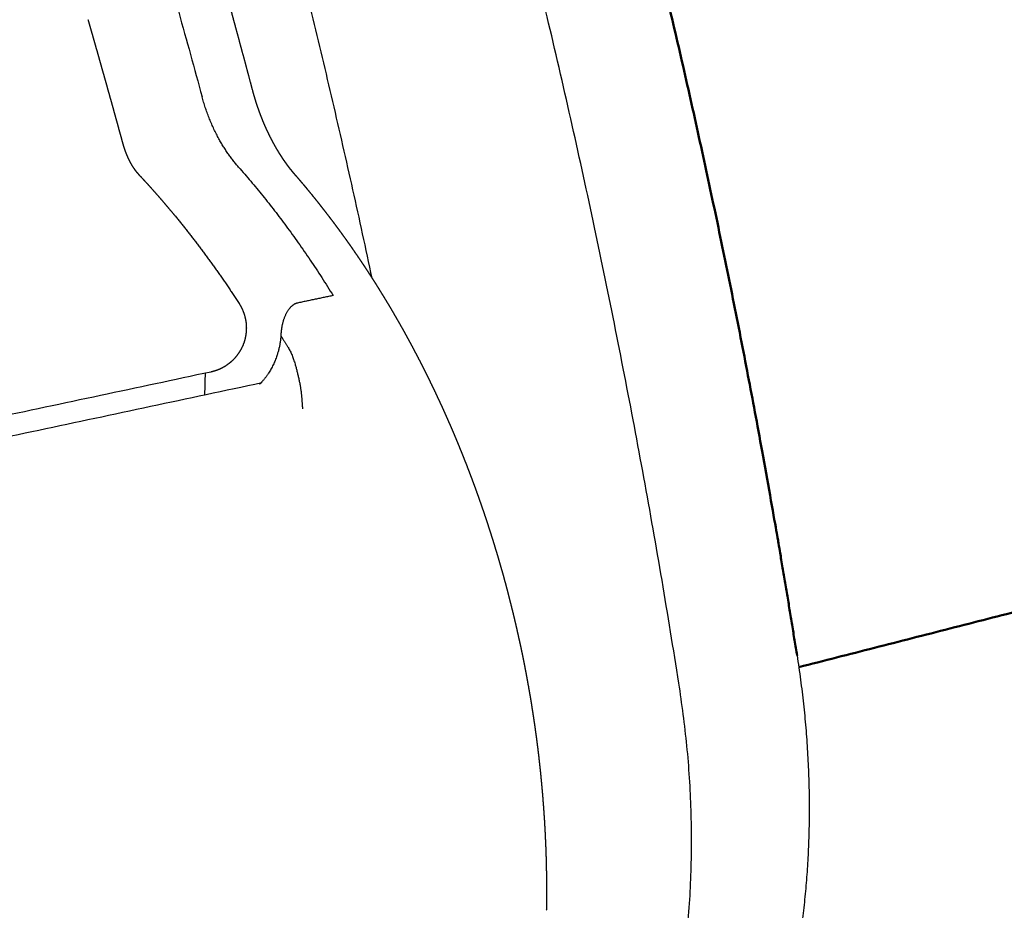
# Model space of a CAD drawing. Units: millimetres. Extents: x 1327 to 4278, y -789 to 2867.
# Drawn here: x 3442 to 3454, y 1970 to 1981 of the extents above; entities that cross this region are included whole.
import ezdxf

# ---------------------------------------------------------------- set-up
doc = ezdxf.new("R2010")
doc.units = ezdxf.units.MM
doc.layers.add('Make2D$可见线$场景轮廓线', color=7, linetype='Continuous', lineweight=50, true_color=0xffffff)
doc.layers.add('Make2D$可见线$曲线', color=7, linetype='Continuous', true_color=0x000000)

msp = doc.modelspace()

# ---------------------------------------------------------------- linework, layer by layer
at = {"layer": 'Make2D$可见线$场景轮廓线', "color": 1, "true_color": 0xff0000}
msp.add_rational_spline([(3445.412, 1995.259), (3447.893, 1988.815), (3449.79, 1982.024), (3451.176, 1974.32), (3451.306, 1973.551), (3451.428, 1972.781)], [3901.35035941, 3898.0661531, 3896.02365601, 3895.21809397, 3895.15402943, 3895.10622312], degree=3, knots=[12.380083, 12.380083, 12.380083, 12.380083, 49.670974, 49.670974, 53.803933, 53.803933, 53.803933, 53.803933], dxfattribs=at)
msp.add_rational_spline([(3474.04, 1978.414), (3466.557, 1976.499), (3459.027, 1974.573), (3451.45, 1972.634)], [3510.33969199, 3499.49189762, 3488.64410326, 3477.7963089], degree=3, dxfattribs=at)
at = {"layer": 'Make2D$可见线$曲线', "color": 1, "lineweight": -3, "true_color": 0xff0000}
for points, weights, degree in [([(3438.069, 1996.126), (3441.606, 1988.34), (3443.912, 1979.843)], [3883.29082222, 3857.79275009, 3889.50047311], 2), ([(3449.936, 1972.433), (3448.283, 1982.874), (3444.751, 1992.717)], [3892.01201866, 3854.29481857, 3897.17936264], 2), ([(3446.06, 1977.551), (3445.112, 1982.029), (3443.887, 1986.46), (3442.392, 1990.782)], [3890.8338398, 3891.58209072, 3892.89787488, 3894.78138937], 3), ([(3444.373, 1978.954), (3444.056, 1979.314), (3443.912, 1979.843)], [3888.80871379, 3702.97494515, 3889.50047311], 2), ([(3444.373, 1978.954), (3445.019, 1978.221), (3445.567, 1977.331)], [3888.80871379, 3866.10882532, 3886.84743134], 2), ([(3443.575, 1978.333), (3443.857, 1977.99), (3444.126, 1977.622), (3444.379, 1977.232)], [3886.92964644, 3886.48137624, 3886.06451965, 3885.68310138], 3), ([(3445.116, 1977.236), (3445.091, 1977.23), (3445.045, 1977.205), (3444.979, 1977.123), (3444.931, 1977.007), (3444.914, 1976.917), (3444.91, 1976.869)], [3886.14018371, 3886.10106386, 3886.03173987, 3885.94809167, 3885.90189127, 3885.89830162, 3885.90427121], 3), ([(3445.567, 1977.331), (3445.342, 1977.284), (3445.116, 1977.236)], [3886.84743134, 3886.49380753, 3886.14018371], 2), ([(3444.91, 1976.869), (3444.909, 1976.862), (3444.908, 1976.847), (3444.907, 1976.832), (3444.907, 1976.822)], [3885.90427121, 3885.90510108, 3885.90728165, 3885.90969331, 3885.9114231], 3), ([(3444.907, 1976.822), (3444.938, 1976.769), (3445.026, 1976.652), (3445.102, 1976.429), (3445.171, 1976.115), (3445.174, 1975.97), (3445.181, 1975.9)], [3885.9114231, 3885.8538402, 3885.64377363, 3885.18426351, 3884.49088526, 3884.28088621, 3884.19565889], 3), ([(3444.022, 1976.364), (3421.305, 1971.53), (3398.167, 1966.606)], [3502.29864907, 3470.49817719, 3438.69770532], 2), ([(3398.397, 1966.38), (3421.746, 1971.351), (3444.667, 1976.231)], [3410.35283773, 3442.18482171, 3474.01680569], 2), ([(3443.95, 1976.349), (3443.947, 1976.213), (3443.943, 1976.077)], [3318.04515772, 3318.07738463, 3318.10961153], 2), ([(3447.006, 1963.721), (3450.977, 1965.858), (3449.936, 1972.433)], [3900.04682503, 3105.17992096, 3892.01201866], 2)]:
    msp.add_rational_spline(points, weights, degree=degree, dxfattribs=at)
at = {"layer": 'Make2D$可见线$曲线', "color": 1, "true_color": 0xff0000}
msp.add_rational_spline([(3445.412, 1995.259), (3447.893, 1988.815), (3449.79, 1982.024), (3451.176, 1974.32), (3451.306, 1973.551), (3451.428, 1972.781)], [3901.35035941, 3898.0661531, 3896.02365601, 3895.21809397, 3895.15402943, 3895.10622312], degree=3, knots=[12.380083, 12.380083, 12.380083, 12.380083, 49.670974, 49.670974, 53.803933, 53.803933, 53.803933, 53.803933], dxfattribs=at)
at = {"layer": 'Make2D$可见线$曲线', "color": 1, "lineweight": -3, "true_color": 0xff0000}
for points, weights, knots in [([(3441.835, 1988.793), (3441.837, 1988.786), (3441.84, 1988.779), (3441.842, 1988.772), (3441.845, 1988.765), (3441.847, 1988.757), (3441.85, 1988.75), (3441.852, 1988.743), (3441.855, 1988.735), (3441.858, 1988.728), (3441.86, 1988.72), (3441.863, 1988.713), (3441.866, 1988.705), (3441.868, 1988.697), (3441.871, 1988.69), (3441.874, 1988.682), (3441.877, 1988.674), (3441.879, 1988.666), (3441.882, 1988.658), (3441.885, 1988.65), (3441.888, 1988.642), (3441.891, 1988.634), (3441.894, 1988.626), (3441.896, 1988.618), (3441.899, 1988.609), (3441.902, 1988.601), (3441.905, 1988.593), (3441.908, 1988.584), (3441.911, 1988.576), (3441.914, 1988.567), (3441.917, 1988.559), (3441.92, 1988.55), (3441.923, 1988.542), (3441.926, 1988.533), (3441.929, 1988.525), (3441.932, 1988.516), (3441.935, 1988.507), (3441.938, 1988.498), (3441.941, 1988.489), (3441.944, 1988.481), (3441.947, 1988.472), (3441.951, 1988.463), (3441.954, 1988.454), (3441.957, 1988.445), (3441.96, 1988.435), (3441.963, 1988.426), (3441.966, 1988.417), (3441.97, 1988.408), (3441.973, 1988.399), (3441.976, 1988.389), (3441.979, 1988.38), (3441.983, 1988.371), (3441.986, 1988.361), (3441.989, 1988.352), (3441.993, 1988.342), (3441.996, 1988.333), (3441.999, 1988.323), (3442.002, 1988.314), (3442.006, 1988.304), (3442.009, 1988.294), (3442.013, 1988.285), (3442.016, 1988.275), (3442.019, 1988.265), (3442.023, 1988.255), (3442.026, 1988.245), (3442.03, 1988.235), (3442.033, 1988.225), (3442.037, 1988.215), (3442.04, 1988.205), (3442.044, 1988.195), (3442.047, 1988.185), (3442.051, 1988.175), (3442.054, 1988.165), (3442.058, 1988.154), (3442.061, 1988.144), (3442.065, 1988.134), (3442.068, 1988.123), (3442.072, 1988.113), (3442.076, 1988.102), (3442.079, 1988.092), (3442.083, 1988.081), (3442.087, 1988.071), (3442.09, 1988.06), (3442.094, 1988.049), (3442.098, 1988.039), (3442.101, 1988.028), (3442.105, 1988.017), (3442.109, 1988.006), (3442.112, 1987.995), (3442.116, 1987.984), (3442.12, 1987.973), (3442.124, 1987.962), (3442.128, 1987.951), (3442.131, 1987.94), (3442.135, 1987.929), (3442.139, 1987.918), (3442.143, 1987.906), (3442.147, 1987.895), (3442.151, 1987.884), (3442.155, 1987.872), (3442.159, 1987.861), (3442.162, 1987.849), (3442.166, 1987.838), (3442.17, 1987.826), (3442.174, 1987.814), (3442.178, 1987.803), (3442.182, 1987.791), (3442.186, 1987.779), (3442.19, 1987.767), (3442.195, 1987.755), (3442.199, 1987.743), (3442.203, 1987.731), (3442.207, 1987.719), (3442.211, 1987.707), (3442.215, 1987.695), (3442.219, 1987.683), (3442.223, 1987.671), (3442.228, 1987.658), (3442.232, 1987.646), (3442.236, 1987.633), (3442.24, 1987.621), (3442.245, 1987.608), (3442.249, 1987.596), (3442.253, 1987.583), (3442.257, 1987.57), (3442.262, 1987.557), (3442.266, 1987.545), (3442.27, 1987.532), (3442.275, 1987.519), (3442.279, 1987.506), (3442.284, 1987.492), (3442.288, 1987.479), (3442.293, 1987.466), (3442.297, 1987.453), (3442.302, 1987.439), (3442.306, 1987.426), (3442.311, 1987.412), (3442.315, 1987.399), (3442.32, 1987.385), (3442.324, 1987.372), (3442.329, 1987.358), (3442.334, 1987.344), (3442.338, 1987.33), (3442.343, 1987.316), (3442.348, 1987.302), (3442.352, 1987.288), (3442.357, 1987.274), (3442.362, 1987.26), (3442.367, 1987.245), (3442.372, 1987.231), (3442.376, 1987.217), (3442.381, 1987.202), (3442.386, 1987.188), (3442.391, 1987.173), (3442.396, 1987.158), (3442.401, 1987.143), (3442.406, 1987.129), (3442.411, 1987.114), (3442.416, 1987.099), (3442.421, 1987.083), (3442.426, 1987.068), (3442.431, 1987.053), (3442.436, 1987.038), (3442.441, 1987.022), (3442.446, 1987.007), (3442.452, 1986.991), (3442.457, 1986.975), (3442.462, 1986.959), (3442.467, 1986.944), (3442.473, 1986.928), (3442.478, 1986.912), (3442.483, 1986.896), (3442.489, 1986.879), (3442.494, 1986.863), (3442.499, 1986.847), (3442.505, 1986.83), (3442.51, 1986.813), (3442.516, 1986.797), (3442.522, 1986.78), (3442.527, 1986.763), (3442.533, 1986.746), (3442.538, 1986.729), (3442.544, 1986.712), (3442.55, 1986.694), (3442.555, 1986.677), (3442.561, 1986.659), (3442.567, 1986.642), (3442.573, 1986.624), (3442.579, 1986.606), (3442.585, 1986.588), (3442.59, 1986.57), (3442.596, 1986.552), (3442.602, 1986.533), (3442.608, 1986.515), (3442.615, 1986.496), (3442.621, 1986.478), (3442.627, 1986.459), (3442.633, 1986.44), (3442.639, 1986.421), (3442.645, 1986.402), (3442.652, 1986.382), (3442.658, 1986.363), (3442.664, 1986.343), (3442.671, 1986.323), (3442.677, 1986.304), (3442.684, 1986.284), (3442.69, 1986.263), (3442.697, 1986.243), (3442.703, 1986.223), (3442.71, 1986.202), (3442.717, 1986.182), (3442.724, 1986.161), (3442.73, 1986.14), (3442.737, 1986.119), (3442.744, 1986.097), (3442.751, 1986.076), (3442.758, 1986.054), (3442.765, 1986.032), (3442.772, 1986.01), (3442.779, 1985.988), (3442.786, 1985.966), (3442.793, 1985.944), (3442.801, 1985.921), (3442.808, 1985.898), (3442.815, 1985.875), (3442.823, 1985.852), (3442.83, 1985.829), (3442.838, 1985.805), (3442.845, 1985.782), (3442.853, 1985.758), (3442.86, 1985.734), (3442.868, 1985.71), (3442.876, 1985.685), (3442.884, 1985.66), (3442.892, 1985.636), (3442.9, 1985.611), (3442.908, 1985.585), (3442.916, 1985.56), (3442.924, 1985.534), (3442.932, 1985.508), (3442.94, 1985.483), (3442.948, 1985.456), (3442.957, 1985.43), (3442.965, 1985.403), (3442.974, 1985.376), (3442.982, 1985.349), (3442.991, 1985.322), (3443, 1985.294), (3443.008, 1985.266), (3443.017, 1985.238), (3443.026, 1985.209), (3443.035, 1985.181), (3443.044, 1985.152), (3443.053, 1985.123), (3443.062, 1985.093), (3443.071, 1985.064), (3443.081, 1985.034), (3443.09, 1985.004), (3443.1, 1984.973), (3443.109, 1984.943), (3443.119, 1984.912), (3443.128, 1984.881), (3443.138, 1984.849), (3443.148, 1984.817), (3443.158, 1984.785), (3443.168, 1984.753), (3443.178, 1984.72), (3443.188, 1984.687), (3443.198, 1984.654), (3443.209, 1984.62), (3443.219, 1984.587), (3443.229, 1984.552), (3443.24, 1984.518), (3443.251, 1984.483), (3443.261, 1984.448), (3443.272, 1984.412), (3443.283, 1984.377), (3443.294, 1984.341), (3443.305, 1984.304), (3443.316, 1984.268), (3443.328, 1984.23), (3443.339, 1984.193), (3443.35, 1984.155), (3443.362, 1984.116), (3443.374, 1984.078), (3443.385, 1984.039), (3443.397, 1983.999), (3443.409, 1983.96), (3443.421, 1983.92), (3443.434, 1983.879), (3443.446, 1983.838), (3443.458, 1983.797), (3443.471, 1983.754), (3443.483, 1983.712), (3443.496, 1983.67), (3443.509, 1983.626), (3443.522, 1983.583), (3443.535, 1983.539), (3443.548, 1983.494), (3443.561, 1983.449), (3443.575, 1983.404), (3443.589, 1983.357), (3443.602, 1983.311), (3443.616, 1983.264), (3443.63, 1983.216), (3443.644, 1983.168), (3443.658, 1983.12), (3443.673, 1983.071), (3443.687, 1983.021), (3443.702, 1982.971), (3443.717, 1982.92), (3443.731, 1982.868), (3443.746, 1982.817), (3443.762, 1982.764), (3443.777, 1982.711), (3443.792, 1982.657), (3443.808, 1982.602), (3443.824, 1982.547), (3443.84, 1982.492), (3443.856, 1982.435), (3443.873, 1982.378), (3443.889, 1982.321), (3443.906, 1982.262), (3443.923, 1982.203), (3443.939, 1982.143), (3443.957, 1982.082), (3443.974, 1982.021), (3443.992, 1981.959), (3444.01, 1981.895), (3444.027, 1981.832), (3444.045, 1981.768), (3444.064, 1981.701), (3444.082, 1981.635), (3444.101, 1981.569), (3444.12, 1981.5), (3444.139, 1981.431), (3444.158, 1981.362), (3444.178, 1981.29), (3444.198, 1981.219), (3444.218, 1981.147), (3444.238, 1981.072), (3444.259, 1980.998), (3444.279, 1980.923), (3444.3, 1980.846), (3444.321, 1980.768), (3444.342, 1980.69), (3444.364, 1980.609), (3444.386, 1980.528), (3444.408, 1980.447), (3444.431, 1980.362), (3444.453, 1980.278), (3444.476, 1980.193), (3444.5, 1980.105), (3444.523, 1980.016), (3444.547, 1979.928)], [3894.86716098, 3894.86385449, 3894.86054948, 3894.85724595, 3894.85387242, 3894.85050044, 3894.84713002, 3894.84367869, 3894.840229, 3894.83678093, 3894.83326004, 3894.82974085, 3894.82622336, 3894.82263401, 3894.81904643, 3894.81546062, 3894.81180599, 3894.80815321, 3894.80450227, 3894.80078457, 3894.79706878, 3894.79335491, 3894.78957636, 3894.78579978, 3894.7820252, 3894.77818773, 3894.77435231, 3894.77051895, 3894.76662433, 3894.76273183, 3894.75884144, 3894.75489124, 3894.75094323, 3894.7469974, 3894.74299302, 3894.73899089, 3894.73499102, 3894.73093368, 3894.72687867, 3894.72282597, 3894.71871676, 3894.71460992, 3894.71050548, 3894.7063453, 3894.70218757, 3894.69803229, 3894.69382192, 3894.68961407, 3894.68540873, 3894.68114881, 3894.67689146, 3894.6726367, 3894.66832772, 3894.66402138, 3894.6597177, 3894.65536003, 3894.65100509, 3894.64665286, 3894.64224676, 3894.63784346, 3894.63344293, 3894.62898855, 3894.62453701, 3894.62008833, 3894.61558568, 3894.61108594, 3894.60658913, 3894.60203812, 3894.59749009, 3894.59294507, 3894.5883455, 3894.583749, 3894.57915557, 3894.57450716, 3894.56986189, 3894.56521976, 3894.56052211, 3894.55582767, 3894.55113646, 3894.54638907, 3894.54164498, 3894.53690419, 3894.53210649, 3894.52731217, 3894.52252122, 3894.51767253, 3894.51282729, 3894.50798552, 3894.50308506, 3894.49818815, 3894.49329478, 3894.48834171, 3894.48339226, 3894.47844645, 3894.47343982, 3894.4684369, 3894.4634377, 3894.45837647, 3894.45331906, 3894.44826545, 3894.44314851, 3894.43803548, 3894.43292636, 3894.42775251, 3894.42258267, 3894.41741684, 3894.4121848, 3894.40695686, 3894.40173305, 3894.39644144, 3894.39115405, 3894.38587088, 3894.38051826, 3894.37516997, 3894.36982601, 3894.36441084, 3894.35900011, 3894.35359383, 3894.34811449, 3894.34263972, 3894.33716953, 3894.33162429, 3894.32608376, 3894.32054792, 3894.31493509, 3894.30932708, 3894.30372391, 3894.29804139, 3894.29236384, 3894.28669125, 3894.28093759, 3894.27518904, 3894.2694456, 3894.26362229, 3894.25780423, 3894.25199143, 3894.24609922, 3894.2402124, 3894.23433098, 3894.2283677, 3894.22240997, 3894.2164578, 3894.21042117, 3894.20439026, 3894.19836505, 3894.19225282, 3894.18614647, 3894.18004599, 3894.17385575, 3894.16767156, 3894.16149341, 3894.15522268, 3894.14895818, 3894.14269992, 3894.13634611, 3894.12999874, 3894.12365779, 3894.11721824, 3894.11078533, 3894.10435904, 3894.09783098, 3894.09130976, 3894.08479539, 3894.07817595, 3894.07156357, 3894.06495825, 3894.05824445, 3894.05153795, 3894.04483874, 3894.0380275, 3894.03122381, 3894.02442765, 3894.01751578, 3894.01061171, 3894.00371544, 3893.99669964, 3893.98969191, 3893.98269226, 3893.97556911, 3893.96845431, 3893.96134788, 3893.95411384, 3893.94688846, 3893.93967174, 3893.93232315, 3893.92498354, 3893.91765292, 3893.91018599, 3893.90272839, 3893.8952801, 3893.88769093, 3893.88011143, 3893.8725416, 3893.86482613, 3893.8571207, 3893.84942532, 3893.84157936, 3893.83374383, 3893.82591876, 3893.81793796, 3893.80996803, 3893.80200897, 3893.79388886, 3893.78578007, 3893.77768258, 3893.76941853, 3893.76116626, 3893.75292577, 3893.74451298, 3893.73611247, 3893.72772423, 3893.71915775, 3893.71060406, 3893.70206318, 3893.69333787, 3893.68462592, 3893.67592733, 3893.66703788, 3893.65816239, 3893.64930085, 3893.64024179, 3893.63119731, 3893.62216741, 3893.61293306, 3893.60371395, 3893.5945101, 3893.58509458, 3893.57569502, 3893.56631142, 3893.55670868, 3893.54712263, 3893.53755331, 3893.52775705, 3893.5179783, 3893.50821706, 3893.49822079, 3893.48824288, 3893.47828333, 3893.46808033, 3893.4578966, 3893.44773214, 3893.43731545, 3893.42691899, 3893.41654277, 3893.40590523, 3893.39528895, 3893.38469394, 3893.373828, 3893.36298443, 3893.35216322, 3893.3410615, 3893.3299833, 3893.31892865, 3893.30758226, 3893.29626065, 3893.28496384, 3893.27336928, 3893.26180082, 3893.25025847, 3893.2384169, 3893.22660279, 3893.21481616, 3893.20272176, 3893.19065627, 3893.17861972, 3893.16626349, 3893.15393773, 3893.14164245, 3893.12901557, 3893.11642082, 3893.10385821, 3893.09095145, 3893.0780786, 3893.06523968, 3893.0520435, 3893.03888314, 3893.02575861, 3893.01226313, 3892.9988055, 3892.98538576, 3892.97158072, 3892.95781573, 3892.94409082, 3892.9299656, 3892.91588279, 3892.90184243, 3892.887386, 3892.87297454, 3892.85860805, 3892.84380901, 3892.82905766, 3892.81435403, 3892.79920052, 3892.78409766, 3892.76904546, 3892.75352519, 3892.73805875, 3892.72264616, 3892.70674638, 3892.69090386, 3892.67511864, 3892.6588261, 3892.64259455, 3892.62642401, 3892.60972497, 3892.59309094, 3892.57652196, 3892.55940213, 3892.54235167, 3892.52537065, 3892.50781517, 3892.49033382, 3892.47292665, 3892.45492008, 3892.43699281, 3892.41914488, 3892.40067116, 3892.38228235, 3892.3639785, 3892.34502089, 3892.32615432, 3892.30737886, 3892.28791988, 3892.26855866, 3892.24929524, 3892.22931674, 3892.20944333, 3892.18967508, 3892.16915802, 3892.1487541, 3892.1284634, 3892.1073871, 3892.0864328, 3892.06560059, 3892.04395475, 3892.02244056, 3892.0010581, 3891.97884121, 3891.95676637, 3891.93483365, 3891.91202762, 3891.88937508, 3891.8668761, 3891.84345641, 3891.8202029, 3891.79711567, 3891.77305555, 3891.74917578, 3891.72547648, 3891.70075306, 3891.67622577, 3891.65189473, 3891.62646355, 3891.60124648, 3891.57624362], [0.197847, 0.197847, 0.197847, 0.197847, 0.238096, 0.238096, 0.238096, 0.279198, 0.279198, 0.279198, 0.321287, 0.321287, 0.321287, 0.364265, 0.364265, 0.364265, 0.408121, 0.408121, 0.408121, 0.452818, 0.452818, 0.452818, 0.498334, 0.498334, 0.498334, 0.544642, 0.544642, 0.544642, 0.591721, 0.591721, 0.591721, 0.639553, 0.639553, 0.639553, 0.688121, 0.688121, 0.688121, 0.737409, 0.737409, 0.737409, 0.787405, 0.787405, 0.787405, 0.838099, 0.838099, 0.838099, 0.889481, 0.889481, 0.889481, 0.941545, 0.941545, 0.941545, 0.994284, 0.994284, 0.994284, 1.047696, 1.047696, 1.047696, 1.101777, 1.101777, 1.101777, 1.156528, 1.156528, 1.156528, 1.211949, 1.211949, 1.211949, 1.268043, 1.268043, 1.268043, 1.324813, 1.324813, 1.324813, 1.382265, 1.382265, 1.382265, 1.440404, 1.440404, 1.440404, 1.499239, 1.499239, 1.499239, 1.558778, 1.558778, 1.558778, 1.619032, 1.619032, 1.619032, 1.680012, 1.680012, 1.680012, 1.741732, 1.741732, 1.741732, 1.804205, 1.804205, 1.804205, 1.867446, 1.867446, 1.867446, 1.931472, 1.931472, 1.931472, 1.996301, 1.996301, 1.996301, 2.061951, 2.061951, 2.061951, 2.128442, 2.128442, 2.128442, 2.195797, 2.195797, 2.195797, 2.264038, 2.264038, 2.264038, 2.333188, 2.333188, 2.333188, 2.403272, 2.403272, 2.403272, 2.474318, 2.474318, 2.474318, 2.546353, 2.546353, 2.546353, 2.619408, 2.619408, 2.619408, 2.693507, 2.693507, 2.693507, 2.768636, 2.768636, 2.768636, 2.844792, 2.844792, 2.844792, 2.922009, 2.922009, 2.922009, 3.000321, 3.000321, 3.000321, 3.079764, 3.079764, 3.079764, 3.160376, 3.160376, 3.160376, 3.242197, 3.242197, 3.242197, 3.325267, 3.325267, 3.325267, 3.409628, 3.409628, 3.409628, 3.495326, 3.495326, 3.495326, 3.582406, 3.582406, 3.582406, 3.670916, 3.670916, 3.670916, 3.760907, 3.760907, 3.760907, 3.85243, 3.85243, 3.85243, 3.945539, 3.945539, 3.945539, 4.040292, 4.040292, 4.040292, 4.136746, 4.136746, 4.136746, 4.234963, 4.234963, 4.234963, 4.335006, 4.335006, 4.335006, 4.436942, 4.436942, 4.436942, 4.540839, 4.540839, 4.540839, 4.64677, 4.64677, 4.64677, 4.754809, 4.754809, 4.754809, 4.865035, 4.865035, 4.865035, 4.977528, 4.977528, 4.977528, 5.092373, 5.092373, 5.092373, 5.20966, 5.20966, 5.20966, 5.329479, 5.329479, 5.329479, 5.451927, 5.451927, 5.451927, 5.577106, 5.577106, 5.577106, 5.705119, 5.705119, 5.705119, 5.836076, 5.836076, 5.836076, 5.970092, 5.970092, 5.970092, 6.107287, 6.107287, 6.107287, 6.247785, 6.247785, 6.247785, 6.391718, 6.391718, 6.391718, 6.539224, 6.539224, 6.539224, 6.690444, 6.690444, 6.690444, 6.845532, 6.845532, 6.845532, 7.004641, 7.004641, 7.004641, 7.16795, 7.16795, 7.16795, 7.335563, 7.335563, 7.335563, 7.507523, 7.507523, 7.507523, 7.683974, 7.683974, 7.683974, 7.865111, 7.865111, 7.865111, 8.051135, 8.051135, 8.051135, 8.242256, 8.242256, 8.242256, 8.438696, 8.438696, 8.438696, 8.64069, 8.64069, 8.64069, 8.848484, 8.848484, 8.848484, 9.062339, 9.062339, 9.062339, 9.282533, 9.282533, 9.282533, 9.509358, 9.509358, 9.509358, 9.743125, 9.743125, 9.743125, 9.984162, 9.984162, 9.984162, 10.232821, 10.232821, 10.232821, 10.489472, 10.489472, 10.489472, 10.754514, 10.754514, 10.754514, 11.028369, 11.028369, 11.028369, 11.31149, 11.31149, 11.31149, 11.604363, 11.604363, 11.604363, 11.907507, 11.907507, 11.907507, 12.221482, 12.221482, 12.221482, 12.546889, 12.546889, 12.546889, 12.884379, 12.884379, 12.884379, 13.234657, 13.234657, 13.234657, 13.5985, 13.5985, 13.5985, 13.976558, 13.976558, 13.976558, 14.369374, 14.369374, 14.369374, 14.777835, 14.777835, 14.777835, 15.203018, 15.203018, 15.203018, 15.646123, 15.646123, 15.646123, 16.108383, 16.108383, 16.108383, 16.591552, 16.591552, 16.591552, 16.591552]), ([(3442.47, 1980.817), (3442.485, 1980.765), (3442.5, 1980.713), (3442.515, 1980.661), (3442.532, 1980.601), (3442.549, 1980.541), (3442.566, 1980.481), (3442.584, 1980.421), (3442.601, 1980.36), (3442.618, 1980.3), (3442.635, 1980.24), (3442.652, 1980.18), (3442.668, 1980.121), (3442.685, 1980.061), (3442.702, 1980.002), (3442.718, 1979.943), (3442.735, 1979.883), (3442.752, 1979.824), (3442.768, 1979.765), (3442.785, 1979.705), (3442.801, 1979.645), (3442.818, 1979.585), (3442.835, 1979.525), (3442.851, 1979.465), (3442.867, 1979.405), (3442.882, 1979.351), (3442.897, 1979.297), (3442.912, 1979.243)], [3888.58383354, 3888.56777435, 3888.5518079, 3888.53593198, 3888.51770325, 3888.49959344, 3888.48160028, 3888.46346886, 3888.44545556, 3888.42755871, 3888.40987759, 3888.39230989, 3888.37485442, 3888.35754185, 3888.3403395, 3888.3232465, 3888.30614391, 3888.28915063, 3888.27226598, 3888.25519191, 3888.23822877, 3888.22137603, 3888.20463035, 3888.18799354, 3888.17146519, 3888.15648927, 3888.14160229, 3888.12680401], [0.289722, 0.289722, 0.289722, 0.289722, 0.576126, 0.576126, 0.576126, 0.904968, 0.904968, 0.904968, 1.236331, 1.236331, 1.236331, 1.563696, 1.563696, 1.563696, 1.888378, 1.888378, 1.888378, 2.21324, 2.21324, 2.21324, 2.541743, 2.541743, 2.541743, 2.868158, 2.868158, 2.868158, 3.163913, 3.163913, 3.163913, 3.163913]), ([(3444.547, 1979.928), (3444.549, 1979.918), (3444.552, 1979.909), (3444.554, 1979.899), (3444.557, 1979.889), (3444.56, 1979.88), (3444.562, 1979.87), (3444.565, 1979.861), (3444.568, 1979.851), (3444.571, 1979.842), (3444.574, 1979.832), (3444.576, 1979.822), (3444.579, 1979.813), (3444.582, 1979.803), (3444.585, 1979.794), (3444.588, 1979.784), (3444.591, 1979.774), (3444.594, 1979.765), (3444.597, 1979.755), (3444.601, 1979.746), (3444.604, 1979.736), (3444.607, 1979.727), (3444.61, 1979.717), (3444.613, 1979.708), (3444.617, 1979.698), (3444.62, 1979.688), (3444.623, 1979.679), (3444.627, 1979.669), (3444.63, 1979.66), (3444.634, 1979.65), (3444.637, 1979.641), (3444.641, 1979.631), (3444.644, 1979.621), (3444.648, 1979.612), (3444.652, 1979.602), (3444.655, 1979.593), (3444.659, 1979.583), (3444.663, 1979.574), (3444.667, 1979.564), (3444.671, 1979.555), (3444.674, 1979.545), (3444.678, 1979.536), (3444.682, 1979.526), (3444.686, 1979.517), (3444.69, 1979.507), (3444.694, 1979.498), (3444.698, 1979.489), (3444.702, 1979.479), (3444.706, 1979.47), (3444.71, 1979.461), (3444.714, 1979.452), (3444.718, 1979.443), (3444.723, 1979.433), (3444.727, 1979.424), (3444.731, 1979.415), (3444.735, 1979.406), (3444.739, 1979.397), (3444.744, 1979.388), (3444.748, 1979.379), (3444.752, 1979.37), (3444.757, 1979.361), (3444.761, 1979.353), (3444.765, 1979.344), (3444.77, 1979.335), (3444.774, 1979.326), (3444.779, 1979.318), (3444.783, 1979.309), (3444.788, 1979.3), (3444.792, 1979.292), (3444.797, 1979.283), (3444.801, 1979.275), (3444.806, 1979.266), (3444.81, 1979.258), (3444.815, 1979.25), (3444.819, 1979.241), (3444.824, 1979.233), (3444.829, 1979.225), (3444.833, 1979.217), (3444.838, 1979.208), (3444.843, 1979.2), (3444.847, 1979.192), (3444.852, 1979.184), (3444.856, 1979.178), (3444.86, 1979.171), (3444.864, 1979.165), (3444.865, 1979.163), (3444.865, 1979.162), (3444.866, 1979.16), (3444.871, 1979.153), (3444.876, 1979.145), (3444.881, 1979.137), (3444.885, 1979.129), (3444.89, 1979.122), (3444.895, 1979.114), (3444.9, 1979.106), (3444.905, 1979.099), (3444.91, 1979.091), (3444.915, 1979.084), (3444.919, 1979.076), (3444.924, 1979.069), (3444.929, 1979.062), (3444.934, 1979.055), (3444.939, 1979.047), (3444.944, 1979.04), (3444.949, 1979.033), (3444.954, 1979.026), (3444.959, 1979.019), (3444.964, 1979.012), (3444.969, 1979.005), (3444.974, 1978.998), (3444.979, 1978.992), (3444.983, 1978.985), (3444.988, 1978.978), (3444.993, 1978.972), (3444.998, 1978.965), (3445.003, 1978.958), (3445.008, 1978.952), (3445.013, 1978.946)], [3891.57624228, 3891.57304972, 3891.5697286, 3891.56627932, 3891.56281743, 3891.55922644, 3891.55550671, 3891.55177222, 3891.54790798, 3891.54391435, 3891.53990333, 3891.53576184, 3891.53149024, 3891.52719843, 3891.52277533, 3891.51822132, 3891.513644, 3891.50893449, 3891.50409318, 3891.4992252, 3891.49422403, 3891.48909008, 3891.48392581, 3891.47862727, 3891.47319487, 3891.46772825, 3891.46212617, 3891.45638907, 3891.4506134, 3891.44470097, 3891.43865227, 3891.43256084, 3891.42633131, 3891.41996414, 3891.41354767, 3891.40699155, 3891.40029627, 3891.39355475, 3891.38667228, 3891.37964938, 3891.37260701, 3891.36542357, 3891.35809961, 3891.35077479, 3891.34330956, 3891.33570447, 3891.32809875, 3891.32035329, 3891.31246869, 3891.30458381, 3891.29655994, 3891.28839765, 3891.28023518, 3891.27193447, 3891.26349611, 3891.25505774, 3891.24648192, 3891.23776925, 3891.22905671, 3891.22020754, 3891.21122237, 3891.20223746, 3891.19311678, 3891.18386096, 3891.17460555, 3891.16521525, 3891.15569071, 3891.14616672, 3891.13650875, 3891.12671748, 3891.11692687, 3891.10700325, 3891.09694729, 3891.08689212, 3891.07670491, 3891.06638638, 3891.05606872, 3891.04562006, 3891.03504111, 3891.02446312, 3891.01375519, 3891.00291805, 3890.99408602, 3890.98511304, 3890.9759987, 3890.97406601, 3890.97207464, 3890.97002393, 3890.95893193, 3890.94771224, 3890.93636562, 3890.92502006, 3890.91354799, 3890.90195019, 3890.89035342, 3890.87863138, 3890.86678484, 3890.85493928, 3890.84296972, 3890.83087694, 3890.81878505, 3890.80657047, 3890.79423401, 3890.78189829, 3890.76944126, 3890.75686371, 3890.74428673, 3890.73158984, 3890.71877385, 3890.70595821, 3890.69302413, 3890.67997243, 3890.66692075, 3890.65375217, 3890.64046746, 3890.6271852, 3890.61378754, 3890.60027548], [0.249962, 0.249962, 0.249962, 0.249962, 0.302523, 0.302523, 0.302523, 0.355275, 0.355275, 0.355275, 0.408237, 0.408237, 0.408237, 0.46143, 0.46143, 0.46143, 0.514874, 0.514874, 0.514874, 0.568592, 0.568592, 0.568592, 0.622605, 0.622605, 0.622605, 0.676938, 0.676938, 0.676938, 0.731613, 0.731613, 0.731613, 0.786656, 0.786656, 0.786656, 0.842087, 0.842087, 0.842087, 0.897948, 0.897948, 0.897948, 0.954194, 0.954194, 0.954194, 1.010597, 1.010597, 1.010597, 1.067006, 1.067006, 1.067006, 1.12342, 1.12342, 1.12342, 1.179835, 1.179835, 1.179835, 1.236253, 1.236253, 1.236253, 1.29267, 1.29267, 1.29267, 1.349086, 1.349086, 1.349086, 1.405501, 1.405501, 1.405501, 1.461913, 1.461913, 1.461913, 1.518323, 1.518323, 1.518323, 1.574728, 1.574728, 1.574728, 1.631129, 1.631129, 1.631129, 1.687525, 1.687525, 1.687525, 1.743916, 1.743916, 1.743916, 1.790157, 1.790157, 1.790157, 1.800301, 1.800301, 1.800301, 1.856682, 1.856682, 1.856682, 1.913057, 1.913057, 1.913057, 1.969427, 1.969427, 1.969427, 2.025792, 2.025792, 2.025792, 2.082154, 2.082154, 2.082154, 2.138512, 2.138512, 2.138512, 2.194867, 2.194867, 2.194867, 2.251221, 2.251221, 2.251221, 2.307575, 2.307575, 2.307575, 2.363918, 2.363918, 2.363918, 2.363918]), ([(3442.912, 1979.243), (3442.915, 1979.232), (3442.918, 1979.221), (3442.922, 1979.209), (3442.926, 1979.194), (3442.931, 1979.179), (3442.937, 1979.165), (3442.942, 1979.15), (3442.947, 1979.135), (3442.953, 1979.121), (3442.959, 1979.107), (3442.964, 1979.093), (3442.971, 1979.079), (3442.977, 1979.066), (3442.983, 1979.053), (3442.99, 1979.04), (3442.996, 1979.027), (3443.003, 1979.014), (3443.01, 1979.002), (3443.016, 1978.99), (3443.023, 1978.979), (3443.03, 1978.967), (3443.035, 1978.96), (3443.04, 1978.953), (3443.044, 1978.946), (3443.047, 1978.942), (3443.049, 1978.939), (3443.052, 1978.935), (3443.059, 1978.925), (3443.066, 1978.915), (3443.073, 1978.906), (3443.08, 1978.897), (3443.087, 1978.888), (3443.094, 1978.88), (3443.1, 1978.874), (3443.105, 1978.868), (3443.11, 1978.862)], [3888.12680703, 3888.12313341, 3888.1189273, 3888.11419668, 3888.10780888, 3888.10045772, 3888.09215438, 3888.08385357, 3888.07460349, 3888.06441671, 3888.05424997, 3888.04315375, 3888.03114196, 3888.01917213, 3888.00629828, 3887.99253572, 3887.97882273, 3887.9642348, 3887.94878877, 3887.93338351, 3887.91713494, 3887.9000616, 3887.88896184, 3887.87751892, 3887.8657385, 3887.859441, 3887.85304754, 3887.84655891, 3887.8279839, 3887.80864619, 3887.78856711, 3887.76855145, 3887.747826, 3887.726411, 3887.71007938, 3887.69341736, 3887.67642863], [0.2138777, 0.2138777, 0.2138777, 0.2138777, 0.2762196, 0.2762196, 0.2762196, 0.3600783, 0.3600783, 0.3600783, 0.4439135, 0.4439135, 0.4439135, 0.5275837, 0.5275837, 0.5275837, 0.6109616, 0.6109616, 0.6109616, 0.6940392, 0.6940392, 0.6940392, 0.7768971, 0.7768971, 0.7768971, 0.8307563, 0.8307563, 0.8307563, 0.8595456, 0.8595456, 0.8595456, 0.9419766, 0.9419766, 0.9419766, 1.0241424, 1.0241424, 1.0241424, 1.0867975, 1.0867975, 1.0867975, 1.0867975]), ([(3443.11, 1978.862), (3443.141, 1978.829), (3443.172, 1978.796), (3443.203, 1978.762), (3443.241, 1978.721), (3443.278, 1978.679), (3443.315, 1978.637), (3443.357, 1978.59), (3443.399, 1978.542), (3443.44, 1978.493), (3443.485, 1978.441), (3443.53, 1978.387), (3443.575, 1978.333)], [3887.67641629, 3887.62583476, 3887.57558878, 3887.52568404, 3887.46486054, 3887.4045422, 3887.34473873, 3887.27711233, 3887.21014333, 3887.14384546, 3887.0716187, 3887.00018565, 3886.92956832], [0.174485, 0.174485, 0.174485, 0.174485, 0.447218, 0.447218, 0.447218, 0.779618, 0.779618, 0.779618, 1.1555, 1.1555, 1.1555, 1.565001, 1.565001, 1.565001, 1.565001]), ([(3445.013, 1978.946), (3445.017, 1978.94), (3445.021, 1978.935), (3445.025, 1978.93), (3445.029, 1978.925), (3445.034, 1978.92), (3445.038, 1978.915), (3445.042, 1978.909), (3445.047, 1978.904), (3445.051, 1978.898), (3445.056, 1978.893), (3445.061, 1978.887), (3445.065, 1978.881), (3445.07, 1978.875), (3445.075, 1978.87), (3445.08, 1978.864)], [3890.60025357, 3890.58907663, 3890.57788393, 3890.56667619, 3890.55492729, 3890.54316213, 3890.53138145, 3890.51900273, 3890.50660716, 3890.49419522, 3890.48108779, 3890.46796257, 3890.4548199, 3890.44098832, 3890.42713804, 3890.41326907], [0.1207005, 0.1207005, 0.1207005, 0.1207005, 0.166452, 0.166452, 0.166452, 0.2143175, 0.2143175, 0.2143175, 0.2645111, 0.2645111, 0.2645111, 0.3174076, 0.3174076, 0.3174076, 0.3729588, 0.3729588, 0.3729588, 0.3729588]), ([(3445.08, 1978.864), (3445.103, 1978.838), (3445.125, 1978.813), (3445.147, 1978.787), (3445.169, 1978.761), (3445.191, 1978.735), (3445.213, 1978.709), (3445.234, 1978.683), (3445.256, 1978.656), (3445.278, 1978.63), (3445.299, 1978.604), (3445.321, 1978.577), (3445.342, 1978.551), (3445.364, 1978.524), (3445.385, 1978.497), (3445.406, 1978.47), (3445.427, 1978.443), (3445.448, 1978.416), (3445.469, 1978.389), (3445.49, 1978.362), (3445.511, 1978.335), (3445.532, 1978.307), (3445.553, 1978.28), (3445.574, 1978.252), (3445.594, 1978.224), (3445.615, 1978.197), (3445.635, 1978.169), (3445.656, 1978.141), (3445.676, 1978.113), (3445.696, 1978.085), (3445.717, 1978.057), (3445.737, 1978.029), (3445.757, 1978), (3445.777, 1977.972), (3445.797, 1977.944), (3445.817, 1977.915), (3445.836, 1977.886), (3445.856, 1977.858), (3445.876, 1977.829), (3445.895, 1977.8), (3445.915, 1977.771), (3445.934, 1977.742), (3445.954, 1977.713), (3445.973, 1977.684), (3445.992, 1977.655), (3446.011, 1977.625), (3446.03, 1977.596), (3446.049, 1977.567), (3446.068, 1977.537), (3446.087, 1977.507), (3446.106, 1977.478), (3446.125, 1977.448), (3446.143, 1977.418), (3446.162, 1977.388), (3446.18, 1977.358), (3446.199, 1977.328), (3446.217, 1977.298), (3446.235, 1977.268), (3446.238, 1977.263), (3446.241, 1977.258), (3446.244, 1977.253), (3446.259, 1977.228), (3446.275, 1977.203), (3446.29, 1977.177), (3446.308, 1977.146), (3446.326, 1977.116), (3446.343, 1977.085), (3446.361, 1977.055), (3446.379, 1977.024), (3446.397, 1976.993), (3446.414, 1976.962), (3446.432, 1976.931), (3446.449, 1976.9), (3446.466, 1976.869), (3446.483, 1976.838), (3446.501, 1976.807), (3446.518, 1976.776), (3446.535, 1976.744), (3446.552, 1976.713), (3446.568, 1976.681), (3446.585, 1976.65), (3446.602, 1976.618), (3446.619, 1976.587), (3446.635, 1976.555), (3446.652, 1976.523), (3446.668, 1976.491), (3446.684, 1976.459), (3446.7, 1976.427), (3446.717, 1976.395), (3446.733, 1976.363), (3446.749, 1976.331), (3446.765, 1976.299), (3446.781, 1976.267), (3446.796, 1976.234), (3446.812, 1976.202), (3446.828, 1976.17), (3446.843, 1976.137), (3446.859, 1976.105), (3446.874, 1976.072), (3446.889, 1976.039), (3446.904, 1976.007), (3446.92, 1975.974), (3446.935, 1975.941), (3446.95, 1975.908), (3446.965, 1975.875), (3446.979, 1975.842), (3446.994, 1975.809), (3447.009, 1975.776), (3447.023, 1975.743), (3447.038, 1975.71), (3447.052, 1975.677), (3447.067, 1975.643), (3447.081, 1975.61), (3447.095, 1975.577), (3447.109, 1975.543), (3447.123, 1975.51), (3447.137, 1975.476), (3447.151, 1975.443), (3447.165, 1975.409), (3447.178, 1975.375), (3447.192, 1975.342), (3447.206, 1975.308), (3447.219, 1975.274), (3447.232, 1975.24), (3447.246, 1975.206), (3447.259, 1975.173), (3447.272, 1975.138), (3447.285, 1975.104), (3447.298, 1975.07), (3447.311, 1975.036), (3447.324, 1975.002), (3447.336, 1974.968), (3447.349, 1974.934), (3447.362, 1974.899), (3447.374, 1974.865), (3447.386, 1974.831), (3447.399, 1974.796), (3447.411, 1974.762), (3447.423, 1974.727), (3447.435, 1974.693), (3447.447, 1974.658), (3447.459, 1974.624), (3447.471, 1974.589), (3447.482, 1974.554), (3447.494, 1974.52), (3447.506, 1974.485), (3447.517, 1974.45), (3447.528, 1974.415), (3447.54, 1974.381), (3447.551, 1974.346), (3447.562, 1974.311), (3447.573, 1974.276), (3447.584, 1974.241), (3447.595, 1974.206), (3447.606, 1974.171), (3447.616, 1974.136), (3447.627, 1974.1), (3447.638, 1974.065), (3447.648, 1974.03), (3447.658, 1973.995), (3447.669, 1973.96), (3447.679, 1973.924), (3447.689, 1973.889), (3447.699, 1973.854), (3447.709, 1973.818), (3447.719, 1973.783), (3447.728, 1973.748), (3447.738, 1973.712), (3447.748, 1973.677), (3447.757, 1973.641), (3447.767, 1973.606), (3447.776, 1973.57), (3447.785, 1973.535), (3447.794, 1973.499), (3447.803, 1973.463), (3447.812, 1973.428), (3447.821, 1973.392), (3447.83, 1973.356), (3447.839, 1973.321), (3447.847, 1973.285), (3447.856, 1973.249), (3447.864, 1973.214), (3447.873, 1973.178), (3447.881, 1973.142), (3447.889, 1973.106), (3447.897, 1973.07), (3447.905, 1973.034), (3447.913, 1972.998), (3447.921, 1972.963), (3447.929, 1972.927), (3447.937, 1972.891), (3447.944, 1972.855), (3447.952, 1972.819), (3447.959, 1972.783), (3447.966, 1972.747), (3447.974, 1972.711), (3447.981, 1972.675), (3447.988, 1972.639), (3447.995, 1972.602), (3448.002, 1972.566), (3448.009, 1972.53), (3448.015, 1972.494), (3448.022, 1972.458), (3448.028, 1972.422), (3448.035, 1972.386), (3448.041, 1972.35), (3448.047, 1972.313), (3448.054, 1972.277), (3448.06, 1972.241), (3448.066, 1972.205), (3448.072, 1972.169), (3448.077, 1972.132), (3448.083, 1972.096), (3448.089, 1972.06), (3448.094, 1972.024), (3448.1, 1971.987), (3448.105, 1971.951), (3448.111, 1971.915), (3448.116, 1971.879), (3448.121, 1971.842), (3448.126, 1971.806), (3448.131, 1971.77), (3448.136, 1971.733), (3448.14, 1971.697), (3448.145, 1971.661), (3448.15, 1971.625), (3448.154, 1971.588), (3448.158, 1971.552), (3448.163, 1971.516), (3448.167, 1971.479), (3448.171, 1971.443), (3448.175, 1971.407), (3448.179, 1971.37), (3448.183, 1971.334), (3448.187, 1971.298), (3448.19, 1971.261), (3448.194, 1971.225), (3448.197, 1971.189), (3448.201, 1971.152), (3448.204, 1971.116), (3448.207, 1971.08), (3448.211, 1971.043), (3448.214, 1971.007), (3448.216, 1970.971), (3448.219, 1970.934), (3448.222, 1970.898), (3448.225, 1970.862), (3448.227, 1970.826), (3448.23, 1970.789), (3448.232, 1970.753), (3448.235, 1970.717), (3448.237, 1970.681), (3448.239, 1970.644), (3448.241, 1970.608), (3448.243, 1970.572), (3448.245, 1970.536), (3448.247, 1970.499), (3448.248, 1970.463), (3448.25, 1970.427), (3448.252, 1970.391), (3448.253, 1970.354), (3448.254, 1970.318), (3448.255, 1970.282), (3448.257, 1970.246), (3448.258, 1970.21), (3448.259, 1970.174), (3448.26, 1970.138), (3448.26, 1970.102), (3448.261, 1970.065), (3448.262, 1970.029), (3448.262, 1969.993), (3448.263, 1969.957), (3448.263, 1969.921), (3448.263, 1969.885), (3448.263, 1969.849), (3448.263, 1969.813), (3448.263, 1969.777), (3448.263, 1969.741), (3448.263, 1969.705), (3448.263, 1969.669), (3448.262, 1969.633), (3448.262, 1969.598), (3448.261, 1969.562)], [3890.41325628, 3890.37960978, 3890.34612055, 3890.31279525, 3890.27949019, 3890.24634488, 3890.2133658, 3890.18040649, 3890.14760934, 3890.11498076, 3890.08237146, 3890.04992669, 3890.01765277, 3889.98539767, 3889.95330942, 3889.92139428, 3889.88949748, 3889.85776983, 3889.8262175, 3889.79468306, 3889.76332002, 3889.73213447, 3889.70096635, 3889.66997185, 3889.63915698, 3889.60835908, 3889.577737, 3889.54729664, 3889.5168728, 3889.48662692, 3889.45656483, 3889.42651881, 3889.39665287, 3889.36697273, 3889.33730823, 3889.30782587, 3889.2785313, 3889.24925194, 3889.22015676, 3889.19125131, 3889.16236064, 3889.13365615, 3889.1051433, 3889.07664481, 3889.04833444, 3889.02021759, 3888.99211469, 3888.96420183, 3888.93648433, 3888.90878035, 3888.8812683, 3888.8539534, 3888.82665163, 3888.79954363, 3888.77263453, 3888.74573815, 3888.71903736, 3888.69253719, 3888.68842237, 3888.68423054, 3888.67996231, 3888.65780577, 3888.63570653, 3888.61367066, 3888.58759441, 3888.56171724, 3888.53604401, 3888.51038234, 3888.48492145, 3888.4596661, 3888.43442193, 3888.40938019, 3888.38454557, 3888.35972175, 3888.33510198, 3888.31069085, 3888.28629016, 3888.2620951, 3888.23811017, 3888.21413531, 3888.19036763, 3888.16681153, 3888.14326515, 3888.11992745, 3888.09680274, 3888.0736874, 3888.05078221, 3888.02809139, 3888.00540958, 3887.98293936, 3887.96068485, 3887.93843901, 3887.91640615, 3887.8945903, 3887.87278279, 3887.85118961, 3887.82981469, 3887.8084478, 3887.78729655, 3887.76636479, 3887.74544072, 3887.72473358, 3887.70424712, 3887.68376803, 3887.66350711, 3887.64346802, 3887.62343599, 3887.60362334, 3887.58403362, 3887.56445066, 3887.54508824, 3887.52594983, 3887.50681788, 3887.4879076, 3887.46922237, 3887.4505433, 3887.432087, 3887.41385673, 3887.39563235, 3887.37763178, 3887.35985821, 3887.34209025, 3887.32454712, 3887.30723191, 3887.28992203, 3887.27283797, 3887.25598271, 3887.23913252, 3887.22250908, 3887.20611529, 3887.18972631, 3887.17356499, 3887.15763413, 3887.14170783, 3887.12601005, 3887.11054351, 3887.09508127, 3887.0798484, 3887.0648475, 3887.04985066, 3887.03508398, 3887.02054997, 3887.00601978, 3886.99172052, 3886.9776546, 3886.96359226, 3886.94976157, 3886.93616485, 3886.92257149, 3886.90921046, 3886.896084, 3886.88296068, 3886.87007035, 3886.85741513, 3886.84476285, 3886.83234416, 3886.82016112, 3886.8079808, 3886.79603466, 3886.78432465, 3886.77261716, 3886.76114439, 3886.7499082, 3886.73867435, 3886.72767572, 3886.71691409, 3886.7061546, 3886.69563082, 3886.6853444, 3886.67505996, 3886.66501165, 3886.65520106, 3886.64539227, 3886.63582002, 3886.62648579, 3886.61715319, 3886.60805751, 3886.59920012, 3886.5903442, 3886.58172553, 3886.57334539, 3886.56496658, 3886.55682531, 3886.54892278, 3886.54102143, 3886.53335789, 3886.52593325, 3886.51850967, 3886.51132412, 3886.50437761, 3886.49743202, 3886.49072467, 3886.48425645, 3886.47778905, 3886.47156003, 3886.46557022, 3886.45958111, 3886.45383051, 3886.44831916, 3886.4428084, 3886.43753626, 3886.43250336, 3886.42747095, 3886.42267721, 3886.41812269, 3886.41356858, 3886.40925317, 3886.4051769, 3886.40110097, 3886.39726373, 3886.39366554, 3886.39006761, 3886.38670833, 3886.38358798, 3886.38046782, 3886.37758624, 3886.37494343, 3886.37230075, 3886.36989656, 3886.36773094, 3886.36556541, 3886.36363822, 3886.36194938, 3886.3602606, 3886.35880999, 3886.35759747, 3886.35638498, 3886.35541047, 3886.35467376, 3886.35393706, 3886.35343811, 3886.35317663, 3886.35291516, 3886.35289117, 3886.35310432, 3886.35331746, 3886.35376781, 3886.35445489, 3886.35514199, 3886.35606597, 3886.35722627, 3886.35838661, 3886.35978347, 3886.36141622, 3886.36304903, 3886.36491798, 3886.36702235, 3886.36912682, 3886.37146701, 3886.37404212, 3886.37661738, 3886.37942792, 3886.38247285, 3886.38551798, 3886.38879793, 3886.39231171, 3886.39582575, 3886.39957411, 3886.40355571, 3886.40753766, 3886.41175339, 3886.41620175, 3886.42065055, 3886.42533256, 3886.43024656, 3886.4351611, 3886.44030828, 3886.44568676, 3886.45106589, 3886.45667704, 3886.46251881, 3886.46836136, 3886.47443528, 3886.48073903, 3886.48704364, 3886.49357904, 3886.50034375, 3886.50710968, 3886.51410507, 3886.52132854, 3886.52855367, 3886.53600926, 3886.54369214], [0.221701, 0.221701, 0.221701, 0.221701, 0.419313, 0.419313, 0.419313, 0.616818, 0.616818, 0.616818, 0.814217, 0.814217, 0.814217, 1.011512, 1.011512, 1.011512, 1.208704, 1.208704, 1.208704, 1.405794, 1.405794, 1.405794, 1.602784, 1.602784, 1.602784, 1.799675, 1.799675, 1.799675, 1.996467, 1.996467, 1.996467, 2.193163, 2.193163, 2.193163, 2.389764, 2.389764, 2.389764, 2.586271, 2.586271, 2.586271, 2.782684, 2.782684, 2.782684, 2.979007, 2.979007, 2.979007, 3.175238, 3.175238, 3.175238, 3.371381, 3.371381, 3.371381, 3.567436, 3.567436, 3.567436, 3.763404, 3.763404, 3.763404, 3.959286, 3.959286, 3.959286, 3.990306, 3.990306, 3.990306, 4.155084, 4.155084, 4.155084, 4.350799, 4.350799, 4.350799, 4.546432, 4.546432, 4.546432, 4.741985, 4.741985, 4.741985, 4.937458, 4.937458, 4.937458, 5.132853, 5.132853, 5.132853, 5.328171, 5.328171, 5.328171, 5.523413, 5.523413, 5.523413, 5.71858, 5.71858, 5.71858, 5.913673, 5.913673, 5.913673, 6.108694, 6.108694, 6.108694, 6.303644, 6.303644, 6.303644, 6.498524, 6.498524, 6.498524, 6.693335, 6.693335, 6.693335, 6.888078, 6.888078, 6.888078, 7.082754, 7.082754, 7.082754, 7.277366, 7.277366, 7.277366, 7.471913, 7.471913, 7.471913, 7.666397, 7.666397, 7.666397, 7.86082, 7.86082, 7.86082, 8.055181, 8.055181, 8.055181, 8.249484, 8.249484, 8.249484, 8.443728, 8.443728, 8.443728, 8.637915, 8.637915, 8.637915, 8.832046, 8.832046, 8.832046, 9.026122, 9.026122, 9.026122, 9.220146, 9.220146, 9.220146, 9.414116, 9.414116, 9.414116, 9.608036, 9.608036, 9.608036, 9.801907, 9.801907, 9.801907, 9.995728, 9.995728, 9.995728, 10.189503, 10.189503, 10.189503, 10.383231, 10.383231, 10.383231, 10.576915, 10.576915, 10.576915, 10.770556, 10.770556, 10.770556, 10.964154, 10.964154, 10.964154, 11.157711, 11.157711, 11.157711, 11.351229, 11.351229, 11.351229, 11.544709, 11.544709, 11.544709, 11.738151, 11.738151, 11.738151, 11.931558, 11.931558, 11.931558, 12.124931, 12.124931, 12.124931, 12.318271, 12.318271, 12.318271, 12.51158, 12.51158, 12.51158, 12.704858, 12.704858, 12.704858, 12.898108, 12.898108, 12.898108, 13.09133, 13.09133, 13.09133, 13.284527, 13.284527, 13.284527, 13.477699, 13.477699, 13.477699, 13.670849, 13.670849, 13.670849, 13.863977, 13.863977, 13.863977, 14.057085, 14.057085, 14.057085, 14.250174, 14.250174, 14.250174, 14.443247, 14.443247, 14.443247, 14.636304, 14.636304, 14.636304, 14.829348, 14.829348, 14.829348, 15.022379, 15.022379, 15.022379, 15.215399, 15.215399, 15.215399, 15.408411, 15.408411, 15.408411, 15.601415, 15.601415, 15.601415, 15.794413, 15.794413, 15.794413, 15.987407, 15.987407, 15.987407, 16.180399, 16.180399, 16.180399, 16.37339, 16.37339, 16.37339, 16.566382, 16.566382, 16.566382, 16.759377, 16.759377, 16.759377, 16.952376, 16.952376, 16.952376, 17.145381, 17.145381, 17.145381, 17.338395, 17.338395, 17.338395, 17.531418, 17.531418, 17.531418, 17.724454, 17.724454, 17.724454, 17.917502, 17.917502, 17.917502, 18.110569, 18.110569, 18.110569, 18.303668, 18.303668, 18.303668, 18.303668]), ([(3444.379, 1977.232), (3444.382, 1977.227), (3444.386, 1977.221), (3444.389, 1977.216), (3444.428, 1977.15), (3444.454, 1977.078), (3444.465, 1977.002), (3444.473, 1976.949), (3444.473, 1976.894), (3444.465, 1976.841), (3444.461, 1976.813), (3444.455, 1976.786), (3444.448, 1976.759), (3444.424, 1976.68), (3444.384, 1976.607), (3444.33, 1976.545), (3444.304, 1976.516), (3444.276, 1976.489), (3444.244, 1976.466), (3444.2, 1976.432), (3444.15, 1976.405), (3444.098, 1976.386), (3444.083, 1976.381), (3444.067, 1976.376), (3444.042, 1976.369), (3444.032, 1976.367), (3444.022, 1976.364)], [3885.68310131, 3885.68201692, 3885.68092848, 3885.67983646, 3885.66703476, 3885.65390836, 3885.64123385, 3885.63225854, 3885.6236198, 3885.61557624, 3885.61139332, 3885.60738784, 3885.60359252, 3885.59247122, 3885.58332934, 3885.5767971, 3885.57367066, 3885.57116823, 3885.56933028, 3885.5667194, 3885.56547314, 3885.56563408, 3885.56568108, 3885.56584798, 3885.56631013, 3885.56653093, 3885.5667965], [1.212735, 1.212735, 1.212735, 1.212735, 1.246965, 1.246965, 1.246965, 1.649478, 1.649478, 1.649478, 1.934003, 1.934003, 1.934003, 2.081781, 2.081781, 2.081781, 2.516377, 2.516377, 2.516377, 2.723823, 2.723823, 2.723823, 3.018892, 3.018892, 3.018892, 3.104941, 3.104941, 3.157782, 3.157782, 3.157782, 3.157782]), ([(3444.907, 1976.822), (3444.902, 1976.74), (3444.87, 1976.581), (3444.77, 1976.362), (3444.685, 1976.255), (3444.64, 1976.214)], [3885.9114231, 3885.92582284, 3885.9183876, 3885.81442737, 3885.70566082, 3885.64436338], [0, 0, 0, 0, 0.415491, 0.830983, 1.223978, 1.223978, 1.223978, 1.223978]), ([(3444.667, 1976.231), (3444.667, 1976.231), (3444.666, 1976.231), (3444.666, 1976.231), (3444.665, 1976.231), (3444.665, 1976.23), (3444.664, 1976.23), (3444.663, 1976.23), (3444.662, 1976.229), (3444.661, 1976.229), (3444.66, 1976.228), (3444.658, 1976.227), (3444.656, 1976.226), (3444.654, 1976.225), (3444.652, 1976.223), (3444.65, 1976.222), (3444.648, 1976.22), (3444.645, 1976.218), (3444.642, 1976.215), (3444.641, 1976.214), (3444.64, 1976.213), (3444.639, 1976.212)], [3885.0622732, 3885.09354517, 3885.12482316, 3885.15609901, 3885.18717986, 3885.21821292, 3885.24925864, 3885.28005761, 3885.31077626, 3885.34148954, 3885.37191788, 3885.40222761, 3885.43248791, 3885.46244866, 3885.49223937, 3885.52191767, 3885.55131012, 3885.58046798, 3885.60943542, 3885.62045402, 3885.63142703, 3885.64235618], [0.3455408, 0.3455408, 0.3455408, 0.3455408, 0.4398252, 0.4398252, 0.4398252, 0.5335071, 0.5335071, 0.5335071, 0.6264331, 0.6264331, 0.6264331, 0.7184959, 0.7184959, 0.7184959, 0.80965, 0.80965, 0.80965, 0.899931, 0.899931, 0.899931, 0.9342745, 0.9342745, 0.9342745, 0.9342745]), ([(3451.428, 1972.781), (3451.595, 1971.724), (3451.627, 1970.663), (3451.519, 1969.649), (3451.402, 1968.543), (3451.122, 1967.513), (3450.686, 1966.619), (3450.244, 1965.713), (3449.646, 1964.958), (3448.92, 1964.422), (3448.429, 1964.059), (3447.887, 1963.802), (3447.31, 1963.661)], [3895.106215, 3895.03346833, 3895.21407929, 3895.63403362, 3896.09234788, 3896.82809071, 3897.78118367, 3898.74840172, 3899.92512946, 3901.22479467, 3902.10364756, 3903.0267832, 3903.98282848], [0.014911, 0.014911, 0.014911, 0.014911, 5.683141, 5.683141, 5.683141, 11.879178, 11.879178, 11.879178, 18.179845, 18.179845, 18.179845, 22.426385, 22.426385, 22.426385, 22.426385])]:
    msp.add_rational_spline(points, weights, degree=3, knots=knots, dxfattribs=at)
at = {"layer": 'Make2D$可见线$曲线', "color": 1, "true_color": 0xff0000}
msp.add_rational_spline([(3474.04, 1978.414), (3466.557, 1976.499), (3459.027, 1974.573), (3451.45, 1972.634)], [3510.33969199, 3499.49189762, 3488.64410326, 3477.7963089], degree=3, dxfattribs=at)

doc.saveas('drawing.dxf')
